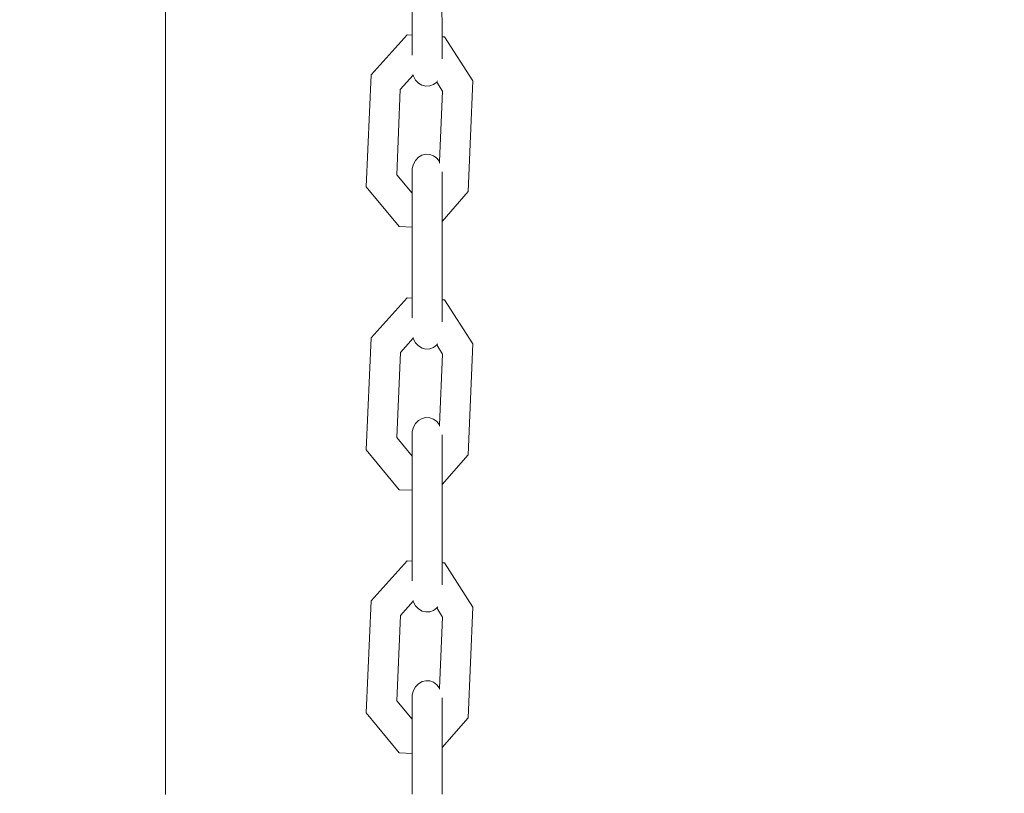
# Model space of a CAD drawing. Units: millimetres. Extents: x -6342 to 5891, y -6994 to 6002.
# Drawn here: x -1638 to -1481, y -1759 to -1636 of the extents above; entities that cross this region are included whole.
import ezdxf

# ---------------------------------------------------------------- set-up
doc = ezdxf.new("R2010")
doc.units = ezdxf.units.MM
doc.layers.get('0').update_dxf_attribs({"lineweight": 5})
doc.layers.add('Размеры', color=10, linetype='Continuous', lineweight=5)
doc.dimstyles.new('размеры Маф', dxfattribs={"dimtxt": 150, "dimasz": 50, "dimexe": 50, "dimexo": 0.0625, "dimgap": 0.09, "dimtad": 1, "dimdec": 0, "dimzin": 0, "dimdsep": 46, "dimtxsty": 'Standard', "dimblk": 'ARCHTICK', "dimcen": 0.09, "dimdle": 50, "dimclrd": 256, "dimclre": 256, "dimclrt": 256, "dimadec": 0, "dimazin": 0, "dimtfac": 1, "dimtdec": 0, "dimtix": 1, "dimtofl": 0, "dimtmove": 0, "dimatfit": 3, "dimfxl": 1, "dimtolj": 1, "dimtzin": 0, "dimlwd": -1, "dimlwe": -1, "dimarcsym": 1})

# ---------------------------------------------------------------- blocks, each defined once
blk = doc.blocks.new('_ArchTick')
at = {"color": 0, "linetype": 'ByBlock', "const_width": 0.15}
blk.add_lwpolyline([(-0.5, -0.5), (0.5, 0.5)], dxfattribs=at)
blk = doc.blocks.new('*D10')
at = {"layer": 'Defpoints', "color": 0, "transparency": 16777216}
for p in [(-2673.6, 5952.22), (-1707.57, -5986.6), (5841.13, -5986.6)]:
    blk.add_point(p, dxfattribs=at)
at = {"layer": 'Размеры', "transparency": 16777216}
for p, q in [((5841.13, 6002.22), (5841.13, -6036.6)), ((-2673.54, 5952.22), (5891.13, 5952.22)), ((-1707.51, -5986.6), (5891.13, -5986.6))]:
    blk.add_line(p, q, dxfattribs=at)
at = {"layer": 'Размеры', "transparency": 16777216, "xscale": 50, "yscale": 50, "zscale": 50}
for p, rotation in [((5841.13, 5952.22), 90), ((5841.13, -5986.6), 270)]:
    blk.add_blockref('_ArchTick', p, dxfattribs=dict(at, rotation=rotation))
at = {"layer": 'Размеры', "transparency": 16777216, "insert": (5766.04, -17.19), "char_height": 150, "attachment_point": 5, "rotation": 90}
blk.add_mtext('\\A1;11939', dxfattribs=at)
blk = doc.blocks.new('*D11')
at = {"layer": 'Defpoints', "color": 0, "transparency": 16777216}
for p in [(4447.5, 56.38), (-6291.86, -4157.99), (4447.5, -6944.18)]:
    blk.add_point(p, dxfattribs=at)
at = {"layer": 'Размеры', "transparency": 16777216}
for p, q in [((4447.5, 56.32), (4447.5, -6994.18)), ((-6291.86, -4158.05), (-6291.86, -6994.18)), ((-6341.86, -6944.18), (4497.5, -6944.18))]:
    blk.add_line(p, q, dxfattribs=at)
at = {"layer": 'Размеры', "transparency": 16777216, "xscale": 50, "yscale": 50, "zscale": 50, "rotation": 180}
blk.add_blockref('_ArchTick', (-6291.86, -6944.18), dxfattribs=at)
at = {"layer": 'Размеры', "transparency": 16777216, "xscale": 50, "yscale": 50, "zscale": 50}
blk.add_blockref('_ArchTick', (4447.5, -6944.18), dxfattribs=at)
at = {"layer": 'Размеры', "transparency": 16777216, "insert": (-922.18, -6869.09), "char_height": 150, "attachment_point": 5}
blk.add_mtext('\\A1;10739', dxfattribs=at)
blk = doc.blocks.new('*D12')
at = {"layer": 'Defpoints', "color": 0, "transparency": 16777216}
for p in [(1946.77, 304.36), (-4796.26, -3062.4), (1946.77, -5100.58)]:
    blk.add_point(p, dxfattribs=at)
at = {"layer": 'Размеры', "transparency": 16777216}
for p, q in [((1946.77, 304.3), (1946.77, -5150.58)), ((-4796.26, -3062.46), (-4796.26, -5150.58)), ((-4846.26, -5100.58), (1996.77, -5100.58))]:
    blk.add_line(p, q, dxfattribs=at)
at = {"layer": 'Размеры', "transparency": 16777216, "xscale": 50, "yscale": 50, "zscale": 50, "rotation": 180}
blk.add_blockref('_ArchTick', (-4796.26, -5100.58), dxfattribs=at)
at = {"layer": 'Размеры', "transparency": 16777216, "xscale": 50, "yscale": 50, "zscale": 50}
blk.add_blockref('_ArchTick', (1946.77, -5100.58), dxfattribs=at)
at = {"layer": 'Размеры', "transparency": 16777216, "insert": (-1424.75, -5025.49), "char_height": 150, "attachment_point": 5}
blk.add_mtext('\\A1;6743', dxfattribs=at)
blk = doc.blocks.new('*D13')
at = {"layer": 'Defpoints', "color": 0, "transparency": 16777216}
for p in [(-2635.09, 4438.32), (-995.97, -4486.34), (2648.13, -4486.34)]:
    blk.add_point(p, dxfattribs=at)
at = {"layer": 'Размеры', "transparency": 16777216}
for p, q in [((2648.13, 4488.32), (2648.13, -4536.34)), ((-2635.03, 4438.32), (2698.13, 4438.32)), ((-995.91, -4486.34), (2698.13, -4486.34))]:
    blk.add_line(p, q, dxfattribs=at)
at = {"layer": 'Размеры', "transparency": 16777216, "xscale": 50, "yscale": 50, "zscale": 50}
for p, rotation in [((2648.13, 4438.32), 90), ((2648.13, -4486.34), 270)]:
    blk.add_blockref('_ArchTick', p, dxfattribs=dict(at, rotation=rotation))
at = {"layer": 'Размеры', "transparency": 16777216, "insert": (2573.04, -24.01), "char_height": 150, "attachment_point": 5, "rotation": 90}
blk.add_mtext('\\A1;8925', dxfattribs=at)

msp = doc.modelspace()

# ---------------------------------------------------------------- linework, layer by layer
for p, q in [((-1614.86, -1759.11), (-1614.88, -1599.61)), ((-1575.67, -1627), (-1575.66, -1638.26)), ((-1570.9, -1638.52), (-1570.91, -1626.05)), ((-1582.19, -1644.59), (-1576.46, -1638.22)), ((-1576.46, -1638.22), (-1575.66, -1638.26)), ((-1575.66, -1639.43), (-1575.66, -1638.26)), ((-1575.63, -1641.24), (-1575.66, -1639.43)), ((-1570.9, -1638.52), (-1570.5, -1638.54)), ((-1570.9, -1642.06), (-1570.9, -1638.52)), ((-1570.5, -1638.54), (-1565.99, -1645.56)), ((-1575.66, -1641.46), (-1575.63, -1641.24)), ((-1582.96, -1662.42), (-1582.19, -1644.59)), ((-1577.53, -1646.91), (-1575.49, -1644.65)), ((-1575.52, -1644.55), (-1575.49, -1644.65)), ((-1575.49, -1644.65), (-1575.44, -1644.82)), ((-1575.44, -1644.82), (-1575.1, -1645.42)), ((-1575.1, -1645.42), (-1574.64, -1645.9)), ((-1574.64, -1645.9), (-1574.09, -1646.23)), ((-1572.26, -1646.13), (-1571.74, -1645.74)), ((-1571.74, -1645.74), (-1571.59, -1645.56)), ((-1571.74, -1645.74), (-1570.83, -1647.17)), ((-1565.99, -1645.56), (-1566.76, -1663.18)), ((-1578.11, -1660.48), (-1577.53, -1646.91)), ((-1574.09, -1646.23), (-1573.48, -1646.38)), ((-1573.48, -1646.38), (-1572.86, -1646.35)), ((-1572.86, -1646.35), (-1572.26, -1646.13)), ((-1570.83, -1647.17), (-1571.32, -1658.41)), ((-1575.44, -1658.8), (-1575.1, -1658.2)), ((-1575.1, -1658.2), (-1574.64, -1657.71)), ((-1574.64, -1657.71), (-1574.09, -1657.38)), ((-1574.09, -1657.38), (-1573.48, -1657.23)), ((-1573.48, -1657.23), (-1572.86, -1657.27)), ((-1572.86, -1657.27), (-1572.26, -1657.49)), ((-1572.26, -1657.49), (-1571.74, -1657.87)), ((-1571.74, -1657.87), (-1571.32, -1658.41)), ((-1571.32, -1658.41), (-1571.32, -1658.63)), ((-1575.66, -1660.2), (-1575.63, -1659.48)), ((-1575.63, -1659.48), (-1575.44, -1658.8)), ((-1570.9, -1660.03), (-1570.9, -1667.91)), ((-1575.66, -1663.43), (-1578.11, -1660.48)), ((-1575.66, -1660.2), (-1575.66, -1663.43)), ((-1577.7, -1668.75), (-1582.96, -1662.42)), ((-1566.76, -1663.18), (-1570.9, -1667.91)), ((-1575.66, -1668.86), (-1575.66, -1663.43)), ((-1570.9, -1680.38), (-1570.9, -1667.91)), ((-1575.66, -1668.86), (-1577.7, -1668.75)), ((-1575.66, -1668.86), (-1575.66, -1680.12)), ((-1582.18, -1686.45), (-1576.45, -1680.08)), ((-1576.45, -1680.08), (-1575.66, -1680.12)), ((-1575.66, -1681.24), (-1575.66, -1680.12)), ((-1570.9, -1680.38), (-1570.5, -1680.4)), ((-1570.9, -1683.89), (-1570.9, -1680.38)), ((-1570.5, -1680.4), (-1565.99, -1687.43)), ((-1575.63, -1683.08), (-1575.66, -1681.24)), ((-1575.66, -1683.29), (-1575.63, -1683.08)), ((-1582.96, -1704.29), (-1582.18, -1686.45)), ((-1577.52, -1688.77), (-1575.48, -1686.51)), ((-1575.51, -1686.4), (-1575.48, -1686.51)), ((-1575.48, -1686.51), (-1575.44, -1686.67)), ((-1575.44, -1686.67), (-1575.1, -1687.27)), ((-1575.1, -1687.27), (-1574.64, -1687.75)), ((-1574.64, -1687.75), (-1574.08, -1688.08)), ((-1574.08, -1688.08), (-1573.47, -1688.23)), ((-1573.47, -1688.23), (-1572.85, -1688.19)), ((-1572.85, -1688.19), (-1572.26, -1687.98)), ((-1572.26, -1687.98), (-1571.74, -1687.59)), ((-1571.74, -1687.59), (-1571.59, -1687.41)), ((-1571.74, -1687.59), (-1570.82, -1689.03)), ((-1565.99, -1687.43), (-1566.75, -1705.05)), ((-1578.11, -1702.34), (-1577.52, -1688.77)), ((-1570.82, -1689.03), (-1571.31, -1700.29)), ((-1574.08, -1699.28), (-1573.47, -1699.12)), ((-1573.47, -1699.12), (-1572.85, -1699.16)), ((-1572.85, -1699.16), (-1572.26, -1699.38)), ((-1575.62, -1701.37), (-1575.43, -1700.69)), ((-1575.43, -1700.69), (-1575.1, -1700.08)), ((-1575.1, -1700.08), (-1574.63, -1699.6)), ((-1574.63, -1699.6), (-1574.08, -1699.28)), ((-1572.26, -1699.38), (-1571.73, -1699.76)), ((-1571.73, -1699.76), (-1571.31, -1700.29)), ((-1571.31, -1700.29), (-1571.31, -1700.49)), ((-1575.65, -1705.29), (-1578.11, -1702.34)), ((-1575.65, -1702.08), (-1575.62, -1701.37)), ((-1575.65, -1702.08), (-1575.65, -1705.29)), ((-1570.89, -1701.88), (-1570.89, -1709.78)), ((-1577.69, -1710.62), (-1582.96, -1704.29)), ((-1575.65, -1710.72), (-1575.65, -1705.29)), ((-1566.75, -1705.05), (-1570.89, -1709.78)), ((-1570.89, -1722.25), (-1570.89, -1709.78)), ((-1575.65, -1710.72), (-1577.69, -1710.62)), ((-1575.65, -1710.72), (-1575.65, -1721.99)), ((-1582.18, -1728.32), (-1576.44, -1721.95)), ((-1576.44, -1721.95), (-1575.65, -1721.99)), ((-1575.65, -1723.07), (-1575.65, -1721.99)), ((-1570.89, -1722.25), (-1570.49, -1722.27)), ((-1570.89, -1725.74), (-1570.89, -1722.25)), ((-1570.49, -1722.27), (-1565.98, -1729.3)), ((-1575.62, -1724.92), (-1575.65, -1723.07)), ((-1575.65, -1725.13), (-1575.62, -1724.92)), ((-1582.95, -1746.16), (-1582.18, -1728.32)), ((-1577.51, -1730.64), (-1575.47, -1728.37)), ((-1575.51, -1728.26), (-1575.47, -1728.37)), ((-1575.47, -1728.37), (-1575.43, -1728.53)), ((-1575.43, -1728.53), (-1575.09, -1729.13)), ((-1575.09, -1729.13), (-1574.63, -1729.61)), ((-1574.63, -1729.61), (-1574.08, -1729.93)), ((-1574.08, -1729.93), (-1573.47, -1730.08)), ((-1573.47, -1730.08), (-1572.84, -1730.05)), ((-1572.84, -1730.05), (-1572.25, -1729.83)), ((-1572.25, -1729.83), (-1571.73, -1729.45)), ((-1571.73, -1729.45), (-1571.58, -1729.26)), ((-1571.73, -1729.45), (-1570.81, -1730.89)), ((-1565.98, -1729.3), (-1566.74, -1746.92)), ((-1578.1, -1744.21), (-1577.51, -1730.64)), ((-1570.81, -1730.89), (-1571.31, -1742.19)), ((-1575.09, -1741.98), (-1574.63, -1741.5)), ((-1574.63, -1741.5), (-1574.07, -1741.17)), ((-1574.07, -1741.17), (-1573.47, -1741.02)), ((-1573.47, -1741.02), (-1572.84, -1741.06)), ((-1572.84, -1741.06), (-1572.25, -1741.27)), ((-1572.25, -1741.27), (-1571.72, -1741.66)), ((-1575.62, -1743.26), (-1575.43, -1742.58)), ((-1575.43, -1742.58), (-1575.09, -1741.98)), ((-1571.72, -1741.66), (-1571.31, -1742.19)), ((-1571.31, -1742.19), (-1571.31, -1742.36)), ((-1575.65, -1747.16), (-1578.1, -1744.21)), ((-1575.65, -1743.97), (-1575.62, -1743.26)), ((-1575.65, -1743.97), (-1575.65, -1747.16)), ((-1570.89, -1743.77), (-1570.89, -1751.66)), ((-1577.69, -1752.5), (-1582.95, -1746.16)), ((-1575.65, -1752.59), (-1575.65, -1747.16)), ((-1566.74, -1746.92), (-1570.89, -1751.66)), ((-1570.89, -1759.1), (-1570.89, -1751.66)), ((-1575.65, -1752.59), (-1577.69, -1752.5)), ((-1575.65, -1752.59), (-1575.65, -1759.1))]:
    msp.add_line(p, q)

# ---------------------------------------------------------------- dimensions: what is measured, and where the dimension line sits
at = {"layer": 'Размеры'}
for base, p1, p2, picture, middle in [((5841.13, -5986.6), (-2673.6, 5952.22), (-1707.57, -5986.6), '*D10', (5766.04, -17.19)), ((2648.13, -4486.34), (-2635.09, 4438.32), (-995.97, -4486.34), '*D13', (2573.04, -24.01))]:
    dim = msp.add_linear_dim(base=base, p1=p1, p2=p2, angle=90, dimstyle='размеры Маф', dxfattribs=at)
    dim.commit()
    dim.dimension.update_dxf_attribs({"geometry": picture, "text_midpoint": middle})
for base, p1, p2, picture, middle in [((1946.77, -5100.58), (-4796.26, -3062.4), (1946.77, 304.36), '*D12', (-1424.75, -5025.49)), ((4447.5, -6944.18), (-6291.86, -4157.99), (4447.5, 56.38), '*D11', (-922.18, -6869.09))]:
    dim = msp.add_linear_dim(base=base, p1=p1, p2=p2, dimstyle='размеры Маф', dxfattribs=at)
    dim.commit()
    dim.dimension.update_dxf_attribs({"geometry": picture, "text_midpoint": middle})

doc.saveas('drawing.dxf')
